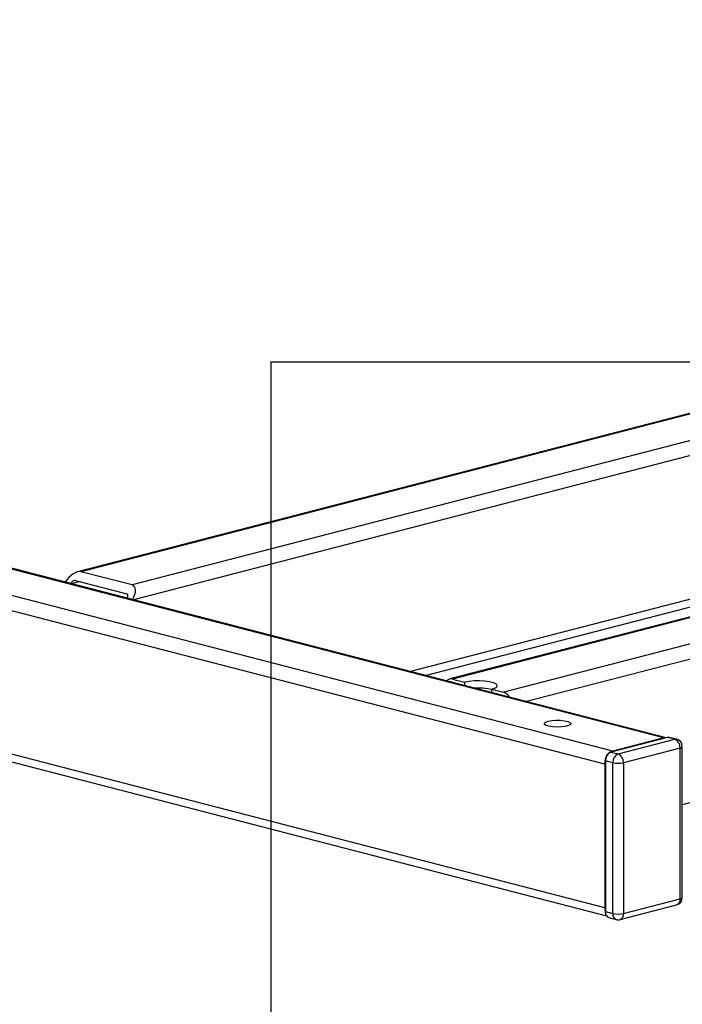
# Model space of a CAD drawing. Extents: x 0 to 4455, y 0 to 3150.
# Drawn here: x 728 to 945, y 2129 to 2452 of the extents above; entities that cross this region are included whole.
import ezdxf

# ---------------------------------------------------------------- set-up
doc = ezdxf.new("R2010")
doc.units = 0
doc.header["$LTSCALE"] = 15
doc.layers.get('0').update_dxf_attribs({"linetype": 'CONTINUOUS'})
doc.layers.add('DOLD_REFERENS_RAM___LINJER', color=1, linetype='CONTINUOUS')

msp = doc.modelspace()

# ---------------------------------------------------------------- linework, layer by layer
at = {"color": 7, "linetype": 'CONTINUOUS'}
for p, q in [((1446.73, 2452.3), (746.52, 2271.07)), ((1447.67, 2452.29), (747.64, 2271.11)), ((1464.47, 2447.94), (764.43, 2266.76)), ((1568.88, 2417.11), (868.67, 2235.89)), ((1569.65, 2417.06), (869.61, 2235.88)), ((1586.44, 2412.71), (886.41, 2231.53)), ((939, 2216.55), (682.67, 2282.89)), ((939.7, 2216.62), (683.61, 2282.9)), ((922.2, 2212.2), (665.88, 2278.54)), ((919.55, 2207.89), (663.23, 2274.23)), ((764.43, 2266.76), (747.64, 2271.11)), ((860.64, 2237.08), (988.67, 2270.21)), ((745.87, 2268.24), (762.66, 2263.89)), ((869.61, 2235.88), (873.59, 2234.85)), ((873.59, 2233.73), (873.59, 2234.85)), ((882.43, 2232.56), (882.43, 2231.44)), ((882.43, 2232.56), (886.41, 2231.53)), ((919.55, 2160.8), (663.23, 2227.15)), ((664.94, 2224.2), (920.17, 2158.14)), ((940.05, 2216.71), (921.49, 2211.9)), ((940.15, 2216.71), (921.58, 2211.9)), ((939, 2216.55), (922.2, 2212.2)), ((923.97, 2211.29), (942.53, 2216.09)), ((942.53, 2216.09), (940.15, 2216.71)), ((943.16, 2216.1), (940.77, 2216.71)), ((921.58, 2211.9), (923.97, 2211.29)), ((944.3, 2213.22), (925.74, 2208.41)), ((944.3, 2163.71), (944.3, 2213.22)), ((945.03, 2164.17), (945.03, 2213.68)), ((919.55, 2207.89), (919.55, 2160.8)), ((919.71, 2209.1), (919.71, 2159.6)), ((922.2, 2208.41), (919.82, 2209.03)), ((919.82, 2209.03), (919.82, 2159.53)), ((922.2, 2158.91), (922.2, 2208.41)), ((925.74, 2208.41), (925.74, 2158.91)), ((925.74, 2158.91), (944.3, 2163.71)), ((919.82, 2159.53), (922.2, 2158.91)), ((924.6, 2156.95), (943.16, 2161.75)), ((920.96, 2157.56), (923.34, 2156.95))]:
    msp.add_line(p, q, dxfattribs=at)
at = {"color": 8, "linetype": 'CONTINUOUS'}
for p, q in [((1467.12, 2443.64), (764.84, 2261.87)), ((1591.74, 2409.09), (893.89, 2228.47)), ((1596.16, 2363.15), (945.03, 2194.62)), ((987.59, 2272.44), (855.81, 2238.33)), ((747.32, 2267.86), (744.51, 2267.13))]:
    msp.add_line(p, q, dxfattribs=at)
at = {"color": 7, "linetype": 'CONTINUOUS', "flags": 128}
for points in [[(882.43, 2232.56), (883.49, 2232.93), (884.12, 2233.36), (884.24, 2233.82), (883.86, 2234.27), (883.01, 2234.67), (881.75, 2235), (880.19, 2235.22), (878.45, 2235.32), (876.68, 2235.29), (875.01, 2235.12), (873.59, 2234.85)], [(900.99, 2222.04), (902.16, 2222.25), (903.54, 2222.36), (904.98, 2222.35), (906.32, 2222.21), (907.42, 2221.97), (908.16, 2221.65), (908.45, 2221.28), (908.28, 2220.91), (907.64, 2220.58), (906.63, 2220.32), (905.33, 2220.15), (903.9, 2220.11), (902.49, 2220.18), (901.26, 2220.37), (900.32, 2220.66), (899.8, 2221), (899.74, 2221.38), (900.15, 2221.73), (900.99, 2222.04)], [(939.65, 2216.6), (939.51, 2216.61), (939, 2216.55)], [(940.77, 2216.71), (940.49, 2216.75), (940.15, 2216.71)], [(921.58, 2211.9), (921.53, 2211.91), (921.49, 2211.9)], [(922.2, 2212.2), (921.69, 2212), (921.55, 2211.92)], [(919.55, 2160.8), (919.6, 2160.11), (919.71, 2159.62)], [(920.9, 2157.58), (920.91, 2157.58), (920.96, 2157.56)]]:
    msp.add_lwpolyline(points, dxfattribs=at)
at = {"color": 8, "linetype": 'CONTINUOUS', "flags": 128}
for points in [[(940.05, 2216.71), (940.09, 2216.71), (940.15, 2216.71)], [(943.16, 2216.1), (942.88, 2216.13), (942.53, 2216.09)], [(944.3, 2213.22), (944.61, 2213.32), (944.84, 2213.43), (944.98, 2213.55), (945.03, 2213.68)], [(919.82, 2209.03), (919.77, 2209.05), (919.74, 2209.06), (919.71, 2209.08), (919.71, 2209.1), (919.71, 2209.1)], [(944.3, 2163.71), (944.61, 2163.81), (944.84, 2163.92), (944.98, 2164.05), (945.03, 2164.17)], [(919.82, 2159.53), (919.77, 2159.54), (919.74, 2159.56), (919.71, 2159.58), (919.71, 2159.6)]]:
    msp.add_lwpolyline(points, dxfattribs=at)
at = {"color": 7, "linetype": 'CONTINUOUS'}
for centre, radius, start, end in [((869.14, 2234.07), 1.86, 75.2917, 140.7924), ((878.11, 2213.48), 19.44, 77.157, 93.6723), ((885.27, 2228.24), 3.48, 28.7317, 70.9819), ((941.38, 2213.4), 2.93, 356.4749, 66.745), ((942.53, 2213.68), 2.5, 0, 75.4892), ((922.74, 2209.21), 2.93, 113.255, 183.5251), ((925.13, 2208.59), 2.93, 113.255, 183.5251), ((922.81, 2208.59), 2.93, 356.4749, 66.745), ((924.95, 2207.87), 5.4, 160.5406, 179.7577), ((923.97, 2216.33), 8.12, 257.4196, 282.5804), ((942.53, 2164.17), 2.5, 284.5108, 0), ((923.97, 2166.83), 8.12, 257.4196, 282.5804), ((923.97, 2159.37), 2.5, 255.4892, 284.5108)]:
    msp.add_arc(centre, radius, start, end, dxfattribs=at)
at = {"color": 8, "linetype": 'CONTINUOUS'}
for centre, radius, start, end in [((942.53, 2163.43), 1.79, 290.4238, 9.2185), ((921.72, 2159.31), 1.91, 173.5283, 244.7732), ((923.97, 2158.62), 1.79, 170.7815, 249.5762), ((923.86, 2158.69), 1.89, 292.944, 6.6983)]:
    msp.add_arc(centre, radius, start, end, dxfattribs=at)
at = {"color": 7, "linetype": 'CONTINUOUS'}
for centre, major_axis, start_param, end_param in [((744.98, 2266.8), (3.15, 4.07), 0.21159, 1.739667), ((744.98, 2266.8), (1.05, 1.36), 0.21159, 1.653914), ((761.78, 2262.45), (3.15, 4.07), 4.966699, 6.494775), ((761.78, 2262.45), (1.05, 1.36), 5.052452, 6.494775)]:
    msp.add_ellipse(centre, major_axis=major_axis, ratio=0.500363, start_param=start_param, end_param=end_param, dxfattribs=at)
for points, knots in [([(920.15, 2210.72), (920.1, 2210.64), (919.87, 2210.3), (919.74, 2209.71), (919.71, 2209.25), (919.71, 2209.1)], [0, 0, 0, 0, 0.176399, 0.729958, 1, 1, 1, 1]), ([(920.7, 2211.42), (920.62, 2211.36), (920.39, 2211.19), (920.25, 2210.9), (920.15, 2210.72)], [0, 0, 0, 0, 0.344343, 1, 1, 1, 1]), ([(921.49, 2211.9), (921.35, 2211.86), (921.06, 2211.77), (920.82, 2211.54), (920.7, 2211.42)], [0, 0, 0, 0, 0.4992509, 1, 1, 1, 1]), ([(919.71, 2159.6), (919.71, 2159.43), (919.74, 2158.95), (919.99, 2158.29), (920.41, 2157.77), (920.77, 2157.66), (920.91, 2157.61)], [0, 0, 0, 0, 0.183859, 0.515421, 0.809382, 1, 1, 1, 1])]:
    msp.add_open_spline(points, degree=3, knots=knots, dxfattribs=at)
at = {"layer": 'DOLD_REFERENS_RAM___LINJER'}
for q in [(810, 810), (3645, 2340)]:
    msp.add_line((810, 2340), q, dxfattribs=at)

doc.saveas('drawing.dxf')
